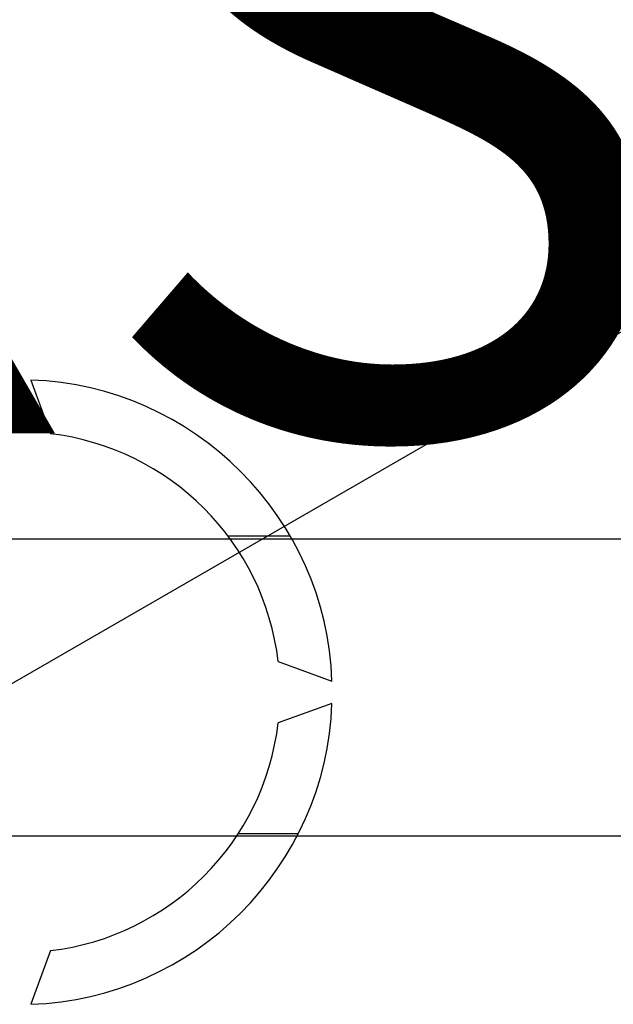
# Model space of a CAD drawing. Units: millimetres. Extents: x -211 to 1052, y -501 to 1292.
# Drawn here: x 197 to 237, y -201 to -135 of the extents above; entities that cross this region are included whole.
import ezdxf

# ---------------------------------------------------------------- set-up
doc = ezdxf.new("R2010")
doc.units = ezdxf.units.MM
doc.layers.add('COTES', color=2, linetype='Continuous')
doc.styles.add('ROMANS', font='ARIAL.TTF')

# ---------------------------------------------------------------- blocks, each defined once
blk = doc.blocks.new('ALZADO')
for p, q in [((175.049, -192.448), (330.86, -102.49)), ((198.184, -159.407), (199.499, -163.021)), ((-29.6, -170.102), (406.326, -170.102)), ((215.644, -169.908), (211.452, -169.908)), ((214.834, -178.356), (218.448, -179.672)), ((218.448, -181.174), (214.834, -182.489)), ((-29.6, -190.103), (406.326, -190.103)), ((212.15, -189.936), (216.187, -189.936)), ((199.499, -197.825), (198.184, -201.438))]:
    blk.add_line(p, q)
for radius, start, end in [(21.029, 2.04671, 87.95329), (17.524, 6.77159, 83.22841), (21.029, 272.04671, 357.95329), (17.524, 276.77159, 353.22841)]:
    blk.add_arc((197.433, -180.423), radius, start, end)
at = {"layer": 'COTES', "style": 'ROMANS'}
blk.add_text('CAHORS', height=50, dxfattribs=at).set_placement((-26.861, -162.999))

msp = doc.modelspace()

# ---------------------------------------------------------------- block references
msp.add_blockref('ALZADO', (0, 0))

doc.saveas('drawing.dxf')
